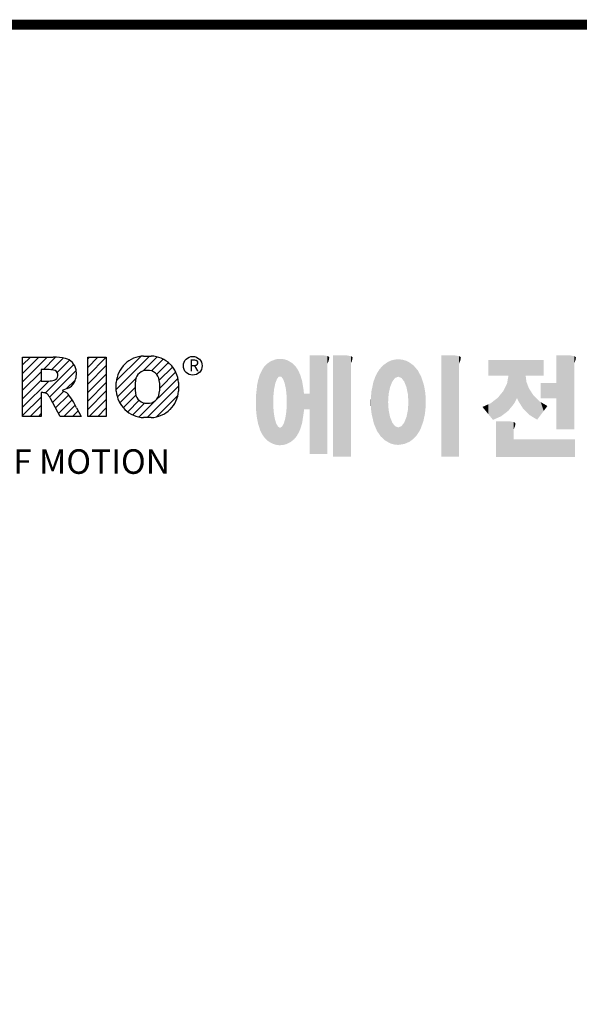
# Model space of a CAD drawing. Extents: x -58 to 3457, y -635 to 1901.
# Drawn here: x 457 to 879, y 1096 to 1838 of the extents above; entities that cross this region are included whole.
import ezdxf

# ---------------------------------------------------------------- set-up
doc = ezdxf.new("R2010")
doc.units = 0
doc.header["$MEASUREMENT"] = 0

# ---------------------------------------------------------------- blocks, each defined once
blk = doc.blocks.new('GUIDE LINES')
at = {"color": 5, "linetype": 'Continuous'}
for p, q in [((-1582.11, 1167.91), (-1579.01, 1171.01)), ((-1582.11, 1164.56), (-1575.66, 1171.01)), ((-1582.11, 1161.21), (-1572.31, 1171.01)), ((-1582.11, 1147.48), (-1582.11, 1171.01)), ((-1582.11, 1171.01), (-1569.9, 1171.01)), ((-1573.87, 1166.09), (-1568.98, 1170.98)), ((-1570.61, 1165.99), (-1565.93, 1170.67)), ((-1556.22, 1170.33), (-1555.54, 1171.01)), ((-1556.22, 1166.97), (-1552.19, 1171.01)), ((-1556.22, 1163.62), (-1548.84, 1171.01)), ((-1556.22, 1171.01), (-1548.83, 1171.01)), ((-1556.22, 1147.48), (-1556.22, 1171.01)), ((-1548.83, 1171.01), (-1548.83, 1147.48)), ((-1544.87, 1158.21), (-1531.62, 1171.46)), ((-1544.73, 1161.7), (-1535.15, 1171.29)), ((-1534.17, 1165.56), (-1528.62, 1171.11)), ((-1533.99, 1171.47), (-1530.99, 1171.47)), ((-1530.82, 1165.56), (-1526.2, 1170.18)), ((-1573.14, 1156.76), (-1561.78, 1168.12)), ((-1568.36, 1164.9), (-1563.44, 1169.82)), ((-1556.22, 1160.27), (-1548.83, 1167.66)), ((-1528.87, 1164.16), (-1524.22, 1168.81)), ((-1527.79, 1161.89), (-1522.56, 1167.11)), ((-1582.11, 1157.85), (-1574.76, 1165.2)), ((-1571.53, 1166.09), (-1574.76, 1166.09)), ((-1574.76, 1166.09), (-1574.76, 1161.52)), ((-1571.37, 1155.18), (-1560.87, 1165.68)), ((-1556.22, 1156.92), (-1548.83, 1164.31)), ((-1544.44, 1155.29), (-1536.89, 1162.84)), ((-1535.71, 1147.26), (-1520.41, 1162.56)), ((-1527.6, 1158.72), (-1521.27, 1165.05)), ((-1582.11, 1154.5), (-1574.76, 1161.85)), ((-1582.11, 1151.15), (-1571.73, 1161.52)), ((-1574.76, 1161.52), (-1571.66, 1161.52)), ((-1564.42, 1158.54), (-1566.43, 1157.81)), ((-1564.8, 1158.4), (-1561.25, 1161.94)), ((-1556.22, 1153.56), (-1548.83, 1160.95)), ((-1544.87, 1157.52), (-1544.87, 1160.96)), ((-1543.46, 1152.91), (-1537.4, 1158.98)), ((-1532.61, 1147.01), (-1520.1, 1159.51)), ((-1520.1, 1160.96), (-1520.1, 1157.52)), ((-1582.11, 1147.8), (-1574.72, 1155.19)), ((-1574.09, 1156.92), (-1574.72, 1156.92)), ((-1574.72, 1156.92), (-1574.72, 1147.48)), ((-1567.19, 1147.48), (-1571.06, 1154.61)), ((-1570.19, 1153.01), (-1565.73, 1157.47)), ((-1569.01, 1150.83), (-1563.89, 1155.96)), ((-1566.43, 1157.81), (-1564.68, 1156.97)), ((-1556.22, 1150.21), (-1548.83, 1157.6)), ((-1542.07, 1150.95), (-1537.01, 1156.02)), ((-1528.92, 1147.34), (-1520.43, 1155.83)), ((-1579.07, 1147.48), (-1574.72, 1151.83)), ((-1567.83, 1148.66), (-1562.41, 1154.08)), ((-1565.66, 1147.48), (-1561.24, 1151.9)), ((-1560.68, 1150.85), (-1558.86, 1147.48)), ((-1555.61, 1147.48), (-1548.83, 1154.25)), ((-1552.25, 1147.48), (-1548.83, 1150.9)), ((-1540.32, 1149.35), (-1535.77, 1153.9)), ((-1538.23, 1148.09), (-1533.49, 1152.83)), ((-1574.72, 1147.48), (-1582.11, 1147.48)), ((-1575.72, 1147.48), (-1574.72, 1148.48)), ((-1558.86, 1147.48), (-1567.19, 1147.48)), ((-1562.31, 1147.48), (-1560.07, 1149.72)), ((-1558.96, 1147.48), (-1558.89, 1147.54)), ((-1558.96, 1147.48), (-1558.96, 1147.48)), ((-1548.83, 1147.48), (-1556.22, 1147.48)), ((-1548.9, 1147.48), (-1548.83, 1147.54)), ((-1530.99, 1147.01), (-1533.99, 1147.01)), ((-1528.92, 1147.34), (-1528.92, 1147.34))]:
    blk.add_line(p, q, dxfattribs=at)
at = {"linetype": 'Continuous', "const_width": 3.98, "flags": 128}
blk.add_lwpolyline([(-1818.25, 1303.15), (-1818.25, 27.41), (-27.41, 27.41), (-27.41, 1303.15)], close=True, dxfattribs=at)
at = {"color": 5, "linetype": 'Continuous'}
blk.add_circle((-1514.47, 1167.6), 3.72, dxfattribs=at)
for centre, radius, start, end in [((-1569.24, 1152.97), 18.05, 76.681, 92.0962), ((-1566.52, 1164.96), 5.75, 10.8383, 75.5687), ((-1533.59, 1160.18), 11.3, 92.0431, 134.1979), ((-1531.39, 1160.18), 11.3, 45.8021, 87.9569), ((-1533.64, 1160.19), 11.26, 134.0233, 176.0712), ((-1531.33, 1160.19), 11.26, 3.9288, 45.9767), ((-1571.95, 1155.11), 10.99, 75.5221, 87.8106), ((-1570.16, 1163.88), 2.1, 284.7266, 62.93), ((-1568.03, 1164.51), 7.33, 332.4538, 12.0377), ((-1532.73, 1161.27), 4.52, 86.936, 173.3977), ((-1532.25, 1161.27), 4.52, 6.6023, 93.064), ((-1572.15, 1171.19), 9.68, 272.8987, 285.1174), ((-1566.29, 1163.52), 5.32, 290.5188, 333.2531), ((-1521.02, 1159.24), 16.4, 171.0443, 188.9557), ((-1543.96, 1159.24), 16.4, 351.0443, 8.9557), ((-1574.09, 1153.84), 3.08, 55.878, 90.0122), ((-1576.23, 1152.19), 5.71, 25.0244, 47.3106), ((-1580.29, 1142.41), 21.35, 23.2882, 42.9901), ((-1533.64, 1158.3), 11.26, 183.9288, 225.9767), ((-1532.73, 1157.21), 4.52, 186.6023, 273.064), ((-1532.25, 1157.21), 4.52, 266.936, 353.3977), ((-1531.33, 1158.3), 11.26, 314.0233, 356.0712), ((-1533.59, 1158.3), 11.3, 225.8021, 267.9569), ((-1531.39, 1158.3), 11.3, 272.0431, 314.1979)]:
    blk.add_arc(centre, radius, start, end, dxfattribs=at)
at = {"color": 1, "linetype": 'Continuous'}
for points in [[(-1481.61, 1160.71), (-1481.89, 1170), (-1481.61, 1170.11)], [(-1481.46, 1161.09), (-1481.61, 1170.11), (-1481.46, 1170.16)], [(-1481.61, 1160.71), (-1481.61, 1170.11), (-1481.46, 1161.09)], [(-1481.39, 1161.27), (-1481.46, 1170.16), (-1481.39, 1170.19)], [(-1481.46, 1161.09), (-1481.46, 1170.16), (-1481.39, 1161.27)], [(-1481.29, 1161.52), (-1481.39, 1170.19), (-1481.29, 1170.2)], [(-1481.39, 1161.27), (-1481.39, 1170.19), (-1481.29, 1161.52)], [(-1480.94, 1162.43), (-1481.29, 1170.2), (-1480.94, 1170.25)], [(-1481.29, 1161.52), (-1481.29, 1170.2), (-1480.94, 1162.43)], [(-1480.56, 1162.87), (-1480.94, 1170.25), (-1480.56, 1170.3)], [(-1480.94, 1162.43), (-1480.94, 1170.25), (-1480.56, 1162.87)], [(-1480.26, 1163.22), (-1480.56, 1170.3), (-1480.26, 1170.34)], [(-1480.56, 1162.87), (-1480.56, 1170.3), (-1480.26, 1163.22)], [(-1480.17, 1163.33), (-1480.26, 1170.34), (-1480.17, 1170.35)], [(-1480.26, 1163.22), (-1480.26, 1170.34), (-1480.17, 1163.33)], [(-1480.17, 1163.33), (-1480.17, 1170.35), (-1480.15, 1163.33)], [(-1480.15, 1163.33), (-1480.17, 1170.35), (-1480.15, 1170.35)], [(-1480.15, 1163.33), (-1480.15, 1170.35), (-1479.76, 1163.33)], [(-1479.76, 1163.33), (-1480.15, 1170.35), (-1479.76, 1170.34)], [(-1479.76, 1163.33), (-1479.76, 1170.34), (-1479.36, 1163.33)], [(-1479.36, 1163.33), (-1479.76, 1170.34), (-1479.36, 1170.33)], [(-1479.36, 1163.33), (-1479.36, 1170.33), (-1478.96, 1162.87)], [(-1478.96, 1162.87), (-1479.36, 1170.33), (-1478.96, 1170.32)], [(-1478.96, 1162.87), (-1478.96, 1170.32), (-1478.88, 1162.77)], [(-1478.88, 1162.77), (-1478.96, 1170.32), (-1478.88, 1170.31)], [(-1478.88, 1162.77), (-1478.88, 1170.31), (-1478.58, 1162.43)], [(-1478.58, 1162.43), (-1478.88, 1170.31), (-1478.58, 1170.25)], [(-1478.58, 1162.43), (-1478.58, 1170.25), (-1478.51, 1162.24)], [(-1478.51, 1162.24), (-1478.58, 1170.25), (-1478.51, 1170.24)], [(-1478.51, 1162.24), (-1478.51, 1170.24), (-1478.23, 1161.52)], [(-1478.23, 1161.52), (-1478.51, 1170.24), (-1478.23, 1170.18)], [(-1478.23, 1161.52), (-1478.23, 1170.18), (-1477.91, 1160.71)], [(-1477.91, 1160.71), (-1478.23, 1170.18), (-1477.91, 1170.12)], [(-1477.91, 1160.71), (-1477.91, 1170.12), (-1477.68, 1159.58)], [(-1477.68, 1159.58), (-1477.91, 1170.12), (-1477.68, 1170.07)], [(-1477.68, 1159.58), (-1477.68, 1170.07), (-1477.64, 1159.4)], [(-1477.64, 1159.4), (-1477.68, 1170.07), (-1477.64, 1170.06)], [(-1477.64, 1159.4), (-1477.64, 1170.06), (-1477.41, 1158.32)], [(-1477.41, 1158.32), (-1477.64, 1170.06), (-1477.41, 1169.98)], [(-1467.99, 1132.49), (-1467.99, 1171.74), (-1462.65, 1132.49)], [(-1462.65, 1132.49), (-1467.99, 1171.74), (-1462.65, 1171.74)], [(-1462.65, 1132.49), (-1462.65, 1171.74), (-1461.75, 1132.49)], [(-1461.75, 1132.49), (-1462.65, 1171.74), (-1461.75, 1171.64)], [(-1461.75, 1132.49), (-1461.75, 1171.64), (-1460.88, 1132.49)], [(-1460.88, 1132.49), (-1461.75, 1171.64), (-1460.88, 1171.42)], [(-1460.88, 1168.57), (-1460.88, 1171.42), (-1460.6, 1169.11)], [(-1460.6, 1169.11), (-1460.88, 1171.42), (-1460.6, 1171.34)], [(-1460.6, 1169.11), (-1460.6, 1171.34), (-1460.58, 1169.16)], [(-1460.58, 1169.16), (-1460.6, 1171.34), (-1460.58, 1171.34)], [(-1460.58, 1169.16), (-1460.58, 1171.34), (-1460.39, 1169.68)], [(-1460.39, 1169.68), (-1460.58, 1171.34), (-1460.39, 1171.19)], [(-1460.39, 1169.68), (-1460.39, 1171.19), (-1460.33, 1169.91)], [(-1460.33, 1169.91), (-1460.39, 1171.19), (-1460.33, 1171.15)], [(-1460.33, 1169.91), (-1460.33, 1171.15), (-1460.25, 1170.27)], [(-1460.25, 1170.27), (-1460.33, 1171.15), (-1460.25, 1171)], [(-1460.25, 1170.27), (-1460.25, 1171), (-1460.18, 1170.88)], [(-1458.7, 1131.44), (-1458.7, 1171.74), (-1453.36, 1131.44)], [(-1453.36, 1131.44), (-1458.7, 1171.74), (-1453.36, 1171.74)], [(-1453.36, 1131.44), (-1453.36, 1171.74), (-1451.58, 1131.44)], [(-1451.58, 1131.44), (-1453.36, 1171.74), (-1451.58, 1171.42)], [(-1451.58, 1168.57), (-1451.58, 1171.42), (-1451.15, 1169.55)], [(-1451.15, 1169.55), (-1451.58, 1171.42), (-1451.15, 1171.25)], [(-1451.15, 1169.55), (-1451.15, 1171.25), (-1451.1, 1169.68)], [(-1451.1, 1169.68), (-1451.15, 1171.25), (-1451.1, 1171.17)], [(-1451.1, 1169.68), (-1451.1, 1171.17), (-1450.89, 1170.88)], [(-1434.4, 1162.25), (-1435.12, 1169.82), (-1434.4, 1170.01)], [(-1434.19, 1162.51), (-1434.4, 1170.01), (-1434.19, 1170.06)], [(-1434.4, 1162.25), (-1434.4, 1170.01), (-1434.19, 1162.51)], [(-1433.99, 1162.77), (-1434.19, 1170.06), (-1433.99, 1170.08)], [(-1434.19, 1162.51), (-1434.19, 1170.06), (-1433.99, 1162.77)], [(-1433.03, 1163.15), (-1433.99, 1170.08), (-1433.03, 1170.15)], [(-1433.99, 1162.77), (-1433.99, 1170.08), (-1433.03, 1163.15)], [(-1432.74, 1163.26), (-1433.03, 1170.15), (-1432.74, 1170.18)], [(-1433.03, 1163.15), (-1433.03, 1170.15), (-1432.74, 1163.26)], [(-1432.74, 1163.26), (-1432.74, 1170.18), (-1432.69, 1163.24)], [(-1432.69, 1163.24), (-1432.74, 1170.18), (-1432.69, 1170.18)], [(-1432.69, 1163.24), (-1432.69, 1170.18), (-1431.5, 1162.77)], [(-1431.5, 1162.77), (-1432.69, 1170.18), (-1431.5, 1170.07)], [(-1431.5, 1162.77), (-1431.5, 1170.07), (-1431.18, 1162.37)], [(-1431.18, 1162.37), (-1431.5, 1170.07), (-1431.18, 1170.04)], [(-1431.18, 1162.37), (-1431.18, 1170.04), (-1430.37, 1161.33)], [(-1430.37, 1161.33), (-1431.18, 1170.04), (-1430.37, 1169.82)], [(-1415.67, 1131.44), (-1415.67, 1171.74), (-1410.33, 1131.44)], [(-1410.33, 1131.44), (-1415.67, 1171.74), (-1410.33, 1171.74)], [(-1410.33, 1131.44), (-1410.33, 1171.74), (-1408.55, 1131.44)], [(-1408.55, 1131.44), (-1410.33, 1171.74), (-1408.55, 1171.42)], [(-1408.55, 1168.57), (-1408.55, 1171.42), (-1408.12, 1169.55)], [(-1408.12, 1169.55), (-1408.55, 1171.42), (-1408.12, 1171.25)], [(-1408.12, 1169.55), (-1408.12, 1171.25), (-1408.07, 1169.68)], [(-1408.07, 1169.68), (-1408.12, 1171.25), (-1408.07, 1171.17)], [(-1408.07, 1169.68), (-1408.07, 1171.17), (-1407.85, 1170.88)], [(-1369.9, 1142.3), (-1369.9, 1171.74), (-1364.56, 1142.3)], [(-1364.56, 1142.3), (-1369.9, 1171.74), (-1364.56, 1171.74)], [(-1364.56, 1142.3), (-1364.56, 1171.74), (-1362.79, 1142.3)], [(-1362.79, 1142.3), (-1364.56, 1171.74), (-1362.79, 1171.42)], [(-1362.79, 1168.57), (-1362.79, 1171.42), (-1362.45, 1169.34)], [(-1362.45, 1169.34), (-1362.79, 1171.42), (-1362.45, 1171.29)], [(-1362.45, 1169.34), (-1362.45, 1171.29), (-1362.36, 1169.55)], [(-1362.36, 1169.55), (-1362.45, 1171.29), (-1362.36, 1171.25)], [(-1362.36, 1169.55), (-1362.36, 1171.25), (-1362.3, 1169.68)], [(-1362.3, 1169.68), (-1362.36, 1171.25), (-1362.3, 1171.17)], [(-1362.3, 1169.68), (-1362.3, 1171.17), (-1362.09, 1170.88)], [(-1486.76, 1140.23), (-1486.85, 1166), (-1486.76, 1166.19)], [(-1486.05, 1139.23), (-1486.76, 1166.19), (-1486.05, 1167.21)], [(-1486.76, 1140.23), (-1486.76, 1166.19), (-1486.05, 1139.23)], [(-1485.74, 1138.81), (-1486.05, 1167.21), (-1485.74, 1167.54)], [(-1486.05, 1139.23), (-1486.05, 1167.21), (-1485.74, 1138.81)], [(-1485.02, 1138.15), (-1485.74, 1167.54), (-1485.02, 1168.31)], [(-1485.74, 1138.81), (-1485.74, 1167.54), (-1485.02, 1138.15)], [(-1484.32, 1137.51), (-1485.02, 1168.31), (-1484.32, 1168.81)], [(-1485.02, 1138.15), (-1485.02, 1168.31), (-1484.32, 1137.51)], [(-1483.51, 1137.07), (-1484.32, 1168.81), (-1483.51, 1169.39)], [(-1484.32, 1137.51), (-1484.32, 1168.81), (-1483.51, 1137.07)], [(-1482.56, 1136.55), (-1483.51, 1169.39), (-1482.56, 1169.75)], [(-1483.51, 1137.07), (-1483.51, 1169.39), (-1482.56, 1136.55)], [(-1482.47, 1136.52), (-1482.56, 1169.75), (-1482.47, 1169.78)], [(-1482.56, 1136.55), (-1482.56, 1169.75), (-1482.47, 1136.52)], [(-1482.41, 1155.47), (-1482.47, 1169.78), (-1482.41, 1169.8)], [(-1482.47, 1152.43), (-1482.47, 1169.78), (-1482.41, 1155.47)], [(-1482.29, 1156.62), (-1482.41, 1169.8), (-1482.29, 1169.85)], [(-1482.41, 1155.47), (-1482.41, 1169.8), (-1482.29, 1156.62)], [(-1482.12, 1158.32), (-1482.29, 1169.85), (-1482.12, 1169.91)], [(-1482.29, 1156.62), (-1482.29, 1169.85), (-1482.12, 1158.32)], [(-1481.89, 1159.4), (-1482.12, 1169.91), (-1481.89, 1170)], [(-1482.12, 1158.32), (-1482.12, 1169.91), (-1481.89, 1159.4)], [(-1481.89, 1159.4), (-1481.89, 1170), (-1481.61, 1160.71)], [(-1477.41, 1158.32), (-1477.41, 1169.98), (-1477.34, 1157.65)], [(-1477.34, 1157.65), (-1477.41, 1169.98), (-1477.34, 1169.95)], [(-1477.34, 1157.65), (-1477.34, 1169.95), (-1477.23, 1156.62)], [(-1477.23, 1156.62), (-1477.34, 1169.95), (-1477.23, 1169.91)], [(-1477.23, 1156.62), (-1477.23, 1169.91), (-1477.11, 1155.47)], [(-1477.11, 1155.47), (-1477.23, 1169.91), (-1477.11, 1169.87)], [(-1477.11, 1155.47), (-1477.11, 1169.87), (-1477.05, 1152.43)], [(-1477.05, 1152.43), (-1477.11, 1169.87), (-1477.05, 1169.85)], [(-1477.05, 1136.56), (-1477.05, 1169.85), (-1476.59, 1136.78)], [(-1476.59, 1136.78), (-1477.05, 1169.85), (-1476.59, 1169.68)], [(-1476.59, 1136.78), (-1476.59, 1169.68), (-1475.43, 1137.35)], [(-1475.43, 1137.35), (-1476.59, 1169.68), (-1475.43, 1168.97)], [(-1475.43, 1137.35), (-1475.43, 1168.97), (-1474.9, 1137.8)], [(-1474.9, 1137.8), (-1475.43, 1168.97), (-1474.9, 1168.64)], [(-1474.9, 1137.8), (-1474.9, 1168.64), (-1474.11, 1138.45)], [(-1474.11, 1138.45), (-1474.9, 1168.64), (-1474.11, 1167.86)], [(-1474.11, 1138.45), (-1474.11, 1167.86), (-1473.54, 1139.14)], [(-1473.54, 1139.14), (-1474.11, 1167.86), (-1473.54, 1167.29)], [(-1473.54, 1139.14), (-1473.54, 1167.29), (-1473.21, 1139.52)], [(-1473.21, 1139.52), (-1473.54, 1167.29), (-1473.21, 1166.8)], [(-1473.21, 1139.52), (-1473.21, 1166.8), (-1472.49, 1140.77)], [(-1472.49, 1140.77), (-1473.21, 1166.8), (-1472.49, 1165.72)], [(-1440.24, 1140.3), (-1441.16, 1164.69), (-1440.24, 1166.16)], [(-1439.64, 1139.44), (-1440.24, 1166.16), (-1439.64, 1166.83)], [(-1440.24, 1140.3), (-1440.24, 1166.16), (-1439.64, 1139.44)], [(-1438.84, 1138.72), (-1439.64, 1166.83), (-1438.84, 1167.72)], [(-1439.64, 1139.44), (-1439.64, 1166.83), (-1438.84, 1138.72)], [(-1437.81, 1137.79), (-1438.84, 1167.72), (-1437.81, 1168.46)], [(-1438.84, 1138.72), (-1438.84, 1167.72), (-1437.81, 1137.79)], [(-1436.86, 1137.29), (-1437.81, 1168.46), (-1436.86, 1169.14)], [(-1437.81, 1137.79), (-1437.81, 1168.46), (-1436.86, 1137.29)], [(-1436.78, 1137.25), (-1436.86, 1169.14), (-1436.78, 1169.17)], [(-1436.86, 1137.29), (-1436.86, 1169.14), (-1436.78, 1137.25)], [(-1436.58, 1156.29), (-1436.78, 1169.17), (-1436.58, 1169.26)], [(-1436.78, 1153.17), (-1436.78, 1169.17), (-1436.58, 1156.29)], [(-1436.01, 1159.1), (-1436.58, 1169.26), (-1436.01, 1169.51)], [(-1436.58, 1156.29), (-1436.58, 1169.26), (-1436.01, 1159.1)], [(-1435.67, 1159.94), (-1436.01, 1169.51), (-1435.67, 1169.66)], [(-1436.01, 1159.1), (-1436.01, 1169.51), (-1435.67, 1159.94)], [(-1435.6, 1160.12), (-1435.67, 1169.66), (-1435.6, 1169.69)], [(-1435.67, 1159.94), (-1435.67, 1169.66), (-1435.6, 1160.12)], [(-1435.12, 1161.33), (-1435.6, 1169.69), (-1435.12, 1169.82)], [(-1435.6, 1160.12), (-1435.6, 1169.69), (-1435.12, 1161.33)], [(-1435.12, 1161.33), (-1435.12, 1169.82), (-1434.4, 1162.25)], [(-1430.37, 1161.33), (-1430.37, 1169.82), (-1430.3, 1161.17)], [(-1430.3, 1161.17), (-1430.37, 1169.82), (-1430.3, 1169.8)], [(-1430.3, 1161.17), (-1430.3, 1169.8), (-1429.78, 1159.87)], [(-1429.78, 1159.87), (-1430.3, 1169.8), (-1429.78, 1169.66)], [(-1429.78, 1159.87), (-1429.78, 1169.66), (-1429.48, 1159.1)], [(-1429.48, 1159.1), (-1429.78, 1169.66), (-1429.48, 1169.52)], [(-1429.48, 1159.1), (-1429.48, 1169.52), (-1428.9, 1156.29)], [(-1428.9, 1156.29), (-1429.48, 1169.52), (-1428.9, 1169.26)], [(-1428.9, 1156.29), (-1428.9, 1169.26), (-1428.71, 1153.17)], [(-1428.71, 1153.17), (-1428.9, 1169.26), (-1428.71, 1169.17)], [(-1428.71, 1137.22), (-1428.71, 1169.17), (-1428.54, 1137.29)], [(-1428.54, 1137.29), (-1428.71, 1169.17), (-1428.54, 1169.09)], [(-1428.54, 1137.29), (-1428.54, 1169.09), (-1428.24, 1137.43)], [(-1428.24, 1137.43), (-1428.54, 1169.09), (-1428.24, 1168.87)], [(-1428.24, 1137.43), (-1428.24, 1168.87), (-1426.65, 1138.62)], [(-1426.65, 1138.62), (-1428.24, 1168.87), (-1426.65, 1167.71)], [(-1426.65, 1138.62), (-1426.65, 1167.71), (-1426.59, 1138.69)], [(-1426.59, 1138.69), (-1426.65, 1167.71), (-1426.59, 1167.66)], [(-1426.59, 1138.69), (-1426.59, 1167.66), (-1425.46, 1139.91)], [(-1425.46, 1139.91), (-1426.59, 1167.66), (-1425.46, 1166.33)], [(-1425.46, 1139.91), (-1425.46, 1166.33), (-1424.93, 1140.69)], [(-1424.93, 1140.69), (-1425.46, 1166.33), (-1424.93, 1165.7)], [(-1396.99, 1163.73), (-1396.99, 1169.91), (-1395.99, 1163.73)], [(-1395.99, 1163.73), (-1396.99, 1169.91), (-1395.99, 1169.91)], [(-1395.99, 1163.73), (-1395.99, 1169.91), (-1395.08, 1163.73)], [(-1395.08, 1163.73), (-1395.99, 1169.91), (-1395.08, 1169.91)], [(-1395.08, 1163.73), (-1395.08, 1169.91), (-1393.94, 1163.73)], [(-1393.94, 1163.73), (-1395.08, 1169.91), (-1393.94, 1169.91)], [(-1393.94, 1163.73), (-1393.94, 1169.91), (-1393.15, 1163.73)], [(-1393.15, 1163.73), (-1393.94, 1169.91), (-1393.15, 1169.91)], [(-1393.15, 1163.73), (-1393.15, 1169.91), (-1391.81, 1163.73)], [(-1391.81, 1163.73), (-1393.15, 1169.91), (-1391.81, 1169.91)], [(-1391.81, 1163.73), (-1391.81, 1169.91), (-1390.89, 1163.73)], [(-1390.89, 1163.73), (-1391.81, 1169.91), (-1390.89, 1169.91)], [(-1390.89, 1163.73), (-1390.89, 1169.91), (-1389.47, 1163.73)], [(-1389.47, 1163.73), (-1390.89, 1169.91), (-1389.47, 1169.91)], [(-1389.47, 1163.73), (-1389.47, 1169.91), (-1388.97, 1163.73)], [(-1388.97, 1163.73), (-1389.47, 1169.91), (-1388.97, 1169.91)], [(-1388.97, 1163.73), (-1388.97, 1169.91), (-1388.93, 1163.73)], [(-1388.93, 1163.73), (-1388.97, 1169.91), (-1388.93, 1169.91)], [(-1388.93, 1149.78), (-1388.93, 1169.91), (-1388.6, 1150.19)], [(-1388.6, 1150.19), (-1388.93, 1169.91), (-1388.6, 1169.91)], [(-1388.6, 1150.19), (-1388.6, 1169.91), (-1386.83, 1152.36)], [(-1386.83, 1152.36), (-1388.6, 1169.91), (-1386.83, 1169.91)], [(-1386.83, 1152.36), (-1386.83, 1169.91), (-1386.71, 1152.51)], [(-1386.71, 1152.51), (-1386.83, 1169.91), (-1386.71, 1169.91)], [(-1386.71, 1152.51), (-1386.71, 1169.91), (-1386.4, 1153.1)], [(-1386.4, 1153.1), (-1386.71, 1169.91), (-1386.4, 1169.91)], [(-1386.4, 1153.1), (-1386.4, 1169.91), (-1386.34, 1153.22)], [(-1386.34, 1153.22), (-1386.4, 1169.91), (-1386.34, 1169.91)], [(-1386.34, 1153.22), (-1386.34, 1169.91), (-1386.13, 1153.62)], [(-1386.13, 1153.62), (-1386.34, 1169.91), (-1386.13, 1169.91)], [(-1386.13, 1153.62), (-1386.13, 1169.91), (-1385.51, 1154.78)], [(-1385.51, 1154.78), (-1386.13, 1169.91), (-1385.51, 1169.91)], [(-1385.51, 1154.78), (-1385.51, 1169.91), (-1385, 1153.61)], [(-1385, 1153.61), (-1385.51, 1169.91), (-1385, 1169.91)], [(-1385, 1153.61), (-1385, 1169.91), (-1383.11, 1150.57)], [(-1383.11, 1150.57), (-1385, 1169.91), (-1383.11, 1169.91)], [(-1383.11, 1150.57), (-1383.11, 1169.91), (-1382.09, 1149.55)], [(-1382.09, 1149.55), (-1383.11, 1169.91), (-1382.09, 1169.91)], [(-1382.09, 1163.73), (-1382.09, 1169.91), (-1381.76, 1163.73)], [(-1381.76, 1163.73), (-1382.09, 1169.91), (-1381.76, 1169.91)], [(-1381.76, 1163.73), (-1381.76, 1169.91), (-1380.86, 1163.73)], [(-1380.86, 1163.73), (-1381.76, 1169.91), (-1380.86, 1169.91)], [(-1380.86, 1163.73), (-1380.86, 1169.91), (-1380.58, 1163.73)], [(-1380.58, 1163.73), (-1380.86, 1169.91), (-1380.58, 1169.91)], [(-1380.58, 1163.73), (-1380.58, 1169.91), (-1378.98, 1163.73)], [(-1378.98, 1163.73), (-1380.58, 1169.91), (-1378.98, 1169.91)], [(-1378.98, 1163.73), (-1378.98, 1169.91), (-1377.52, 1163.73)], [(-1377.52, 1163.73), (-1378.98, 1169.91), (-1377.52, 1169.91)], [(-1377.52, 1163.73), (-1377.52, 1169.91), (-1376.45, 1163.73)], [(-1376.45, 1163.73), (-1377.52, 1169.91), (-1376.45, 1169.91)], [(-1376.45, 1163.73), (-1376.45, 1169.91), (-1376.11, 1163.73)], [(-1376.11, 1163.73), (-1376.45, 1169.91), (-1376.11, 1169.91)], [(-1376.11, 1163.73), (-1376.11, 1169.91), (-1374.91, 1163.73)], [(-1374.91, 1163.73), (-1376.11, 1169.91), (-1374.91, 1169.91)], [(-1487.77, 1142.34), (-1488.41, 1162.08), (-1487.77, 1164.1)], [(-1487.68, 1142.05), (-1487.77, 1164.1), (-1487.68, 1164.29)], [(-1487.77, 1142.34), (-1487.77, 1164.1), (-1487.68, 1142.05)], [(-1486.85, 1140.35), (-1487.68, 1164.29), (-1486.85, 1166)], [(-1487.68, 1142.05), (-1487.68, 1164.29), (-1486.85, 1140.35)], [(-1486.85, 1140.35), (-1486.85, 1166), (-1486.76, 1140.23)], [(-1472.49, 1140.77), (-1472.49, 1165.72), (-1472.1, 1141.46)], [(-1472.1, 1141.46), (-1472.49, 1165.72), (-1472.1, 1164.84)], [(-1472.1, 1141.46), (-1472.1, 1164.84), (-1471.67, 1142.59)], [(-1471.67, 1142.59), (-1472.1, 1164.84), (-1471.67, 1163.88)], [(-1471.67, 1142.59), (-1471.67, 1163.88), (-1471.41, 1143.28)], [(-1471.41, 1143.28), (-1471.67, 1163.88), (-1471.41, 1162.99)], [(-1471.41, 1143.28), (-1471.41, 1162.99), (-1470.98, 1144.9)], [(-1470.98, 1144.9), (-1471.41, 1162.99), (-1470.98, 1161.53)], [(-1442.04, 1143.66), (-1442.39, 1161.81), (-1442.04, 1162.84)], [(-1441.25, 1141.83), (-1442.04, 1162.84), (-1441.25, 1164.55)], [(-1442.04, 1143.66), (-1442.04, 1162.84), (-1441.25, 1141.83)], [(-1441.16, 1141.64), (-1441.25, 1164.55), (-1441.16, 1164.69)], [(-1441.25, 1141.83), (-1441.25, 1164.55), (-1441.16, 1141.64)], [(-1441.16, 1141.64), (-1441.16, 1164.69), (-1440.24, 1140.3)], [(-1424.93, 1140.69), (-1424.93, 1165.7), (-1424.52, 1141.3)], [(-1424.52, 1141.3), (-1424.93, 1165.7), (-1424.52, 1164.92)], [(-1424.52, 1141.3), (-1424.52, 1164.92), (-1423.79, 1142.7)], [(-1423.79, 1142.7), (-1424.52, 1164.92), (-1423.79, 1163.56)], [(-1423.79, 1142.7), (-1423.79, 1163.56), (-1423.58, 1143.29)], [(-1423.58, 1143.29), (-1423.79, 1163.56), (-1423.58, 1163.16)], [(-1423.58, 1143.29), (-1423.58, 1163.16), (-1422.75, 1145.59)], [(-1422.75, 1145.59), (-1423.58, 1163.16), (-1422.75, 1160.56)], [(-1388.97, 1149.73), (-1389.47, 1160.55), (-1388.97, 1163.49)], [(-1388.93, 1149.78), (-1388.97, 1163.49), (-1388.93, 1163.73)], [(-1388.97, 1149.73), (-1388.97, 1163.49), (-1388.93, 1149.78)], [(-1382.09, 1149.55), (-1382.09, 1163.73), (-1381.76, 1149.22)], [(-1381.76, 1149.22), (-1382.09, 1163.73), (-1381.76, 1161.18)], [(-1489.02, 1147.45), (-1489.31, 1155.7), (-1489.02, 1158.43)], [(-1488.86, 1146.58), (-1489.02, 1158.43), (-1488.86, 1159.98)], [(-1489.02, 1147.45), (-1489.02, 1158.43), (-1488.86, 1146.58)], [(-1488.51, 1144.69), (-1488.86, 1159.98), (-1488.51, 1161.64)], [(-1488.86, 1146.58), (-1488.86, 1159.98), (-1488.51, 1144.69)], [(-1488.41, 1144.39), (-1488.51, 1161.64), (-1488.41, 1162.08)], [(-1488.51, 1144.69), (-1488.51, 1161.64), (-1488.41, 1144.39)], [(-1488.41, 1144.39), (-1488.41, 1162.08), (-1487.77, 1142.34)], [(-1470.98, 1144.9), (-1470.98, 1161.53), (-1470.92, 1145.12)], [(-1470.92, 1145.12), (-1470.98, 1161.53), (-1470.92, 1161.17)], [(-1470.92, 1145.12), (-1470.92, 1161.17), (-1470.39, 1148.64)], [(-1470.39, 1148.64), (-1470.92, 1161.17), (-1470.39, 1158.01)], [(-1442.64, 1145.5), (-1443.33, 1157.82), (-1442.64, 1161.08)], [(-1442.39, 1144.47), (-1442.64, 1161.08), (-1442.39, 1161.81)], [(-1442.64, 1145.5), (-1442.64, 1161.08), (-1442.39, 1144.47)], [(-1442.39, 1144.47), (-1442.39, 1161.81), (-1442.04, 1143.66)], [(-1422.75, 1145.59), (-1422.75, 1160.56), (-1422.51, 1146.73)], [(-1422.51, 1146.73), (-1422.75, 1160.56), (-1422.51, 1159.82)], [(-1422.51, 1146.73), (-1422.51, 1159.82), (-1422.11, 1148.62)], [(-1422.11, 1148.62), (-1422.51, 1159.82), (-1422.11, 1157.67)], [(-1389.47, 1149.34), (-1390.89, 1157.66), (-1389.47, 1160.55)], [(-1389.47, 1149.34), (-1389.47, 1160.55), (-1388.97, 1149.73)], [(-1381.76, 1149.22), (-1381.76, 1161.18), (-1380.86, 1148.33)], [(-1380.86, 1148.33), (-1381.76, 1161.18), (-1380.86, 1158.77)], [(-1380.86, 1148.33), (-1380.86, 1158.77), (-1380.58, 1148.05)], [(-1380.58, 1148.05), (-1380.86, 1158.77), (-1380.58, 1158.32)], [(-1380.58, 1148.05), (-1380.58, 1158.32), (-1378.98, 1147.07)], [(-1378.98, 1147.07), (-1380.58, 1158.32), (-1378.98, 1155.81)], [(-1376.11, 1154.61), (-1376.11, 1160.72), (-1374.91, 1154.61)], [(-1374.91, 1154.61), (-1376.11, 1160.72), (-1374.91, 1160.72)], [(-1374.91, 1154.61), (-1374.91, 1160.72), (-1373.42, 1154.61)], [(-1373.42, 1154.61), (-1374.91, 1160.72), (-1373.42, 1160.72)], [(-1373.42, 1154.61), (-1373.42, 1160.72), (-1369.9, 1154.61)], [(-1369.9, 1154.61), (-1373.42, 1160.72), (-1369.9, 1160.72)], [(-1489.31, 1150.26), (-1489.36, 1155.21), (-1489.31, 1155.7)], [(-1489.31, 1150.26), (-1489.31, 1155.7), (-1489.02, 1147.45)], [(-1470.39, 1148.64), (-1470.39, 1158.01), (-1470.3, 1149.19)], [(-1470.3, 1149.19), (-1470.39, 1158.01), (-1470.3, 1157.12)], [(-1470.3, 1149.19), (-1470.3, 1157.12), (-1470.24, 1149.96)], [(-1470.24, 1149.96), (-1470.3, 1157.12), (-1470.24, 1156.47)], [(-1470.24, 1149.96), (-1470.24, 1156.47), (-1470.21, 1150.29)], [(-1470.21, 1150.29), (-1470.24, 1156.47), (-1470.21, 1156.47)], [(-1470.21, 1150.29), (-1470.21, 1156.47), (-1467.99, 1150.29)], [(-1467.99, 1150.29), (-1470.21, 1156.47), (-1467.99, 1156.47)], [(-1443.63, 1150.96), (-1443.7, 1153.61), (-1443.63, 1154.59)], [(-1443.42, 1149.1), (-1443.63, 1154.59), (-1443.42, 1157.42)], [(-1443.63, 1150.96), (-1443.63, 1154.59), (-1443.42, 1149.1)], [(-1443.33, 1148.36), (-1443.42, 1157.42), (-1443.33, 1157.82)], [(-1443.42, 1149.1), (-1443.42, 1157.42), (-1443.33, 1148.36)], [(-1443.33, 1148.36), (-1443.33, 1157.82), (-1442.64, 1145.5)], [(-1422.11, 1148.62), (-1422.11, 1157.67), (-1422.07, 1149.02)], [(-1422.07, 1149.02), (-1422.11, 1157.67), (-1422.07, 1157.46)], [(-1422.07, 1149.02), (-1422.07, 1157.46), (-1421.84, 1151.53)], [(-1421.84, 1151.53), (-1422.07, 1157.46), (-1421.84, 1155.05)], [(-1421.84, 1151.53), (-1421.84, 1155.05), (-1421.81, 1151.81)], [(-1393.15, 1146.95), (-1393.94, 1154.28), (-1393.15, 1154.88)], [(-1391.81, 1147.55), (-1393.15, 1154.88), (-1391.81, 1156.53)], [(-1393.15, 1146.95), (-1393.15, 1154.88), (-1391.81, 1147.55)], [(-1390.89, 1148.26), (-1391.81, 1156.53), (-1390.89, 1157.66)], [(-1391.81, 1147.55), (-1391.81, 1156.53), (-1390.89, 1148.26)], [(-1390.89, 1148.26), (-1390.89, 1157.66), (-1389.47, 1149.34)], [(-1378.98, 1147.07), (-1378.98, 1155.81), (-1377.52, 1146.18)], [(-1377.52, 1146.18), (-1378.98, 1155.81), (-1377.52, 1154.41)], [(-1377.52, 1146.18), (-1377.52, 1154.41), (-1376.45, 1147.6)], [(-1376.45, 1147.6), (-1377.52, 1154.41), (-1376.45, 1153.38)], [(-1482.47, 1136.52), (-1482.47, 1152.43), (-1482.41, 1136.51)], [(-1482.41, 1136.51), (-1482.47, 1152.43), (-1482.41, 1151.43)], [(-1482.41, 1136.51), (-1482.41, 1151.43), (-1482.29, 1136.47)], [(-1482.29, 1136.47), (-1482.41, 1151.43), (-1482.29, 1149.45)], [(-1477.11, 1136.53), (-1477.23, 1149.45), (-1477.11, 1151.43)], [(-1477.05, 1136.56), (-1477.11, 1151.43), (-1477.05, 1152.43)], [(-1477.11, 1136.53), (-1477.11, 1151.43), (-1477.05, 1136.56)], [(-1436.78, 1137.25), (-1436.78, 1153.17), (-1436.58, 1137.15)], [(-1436.58, 1137.15), (-1436.78, 1153.17), (-1436.58, 1150.05)], [(-1428.71, 1137.22), (-1428.9, 1150.05), (-1428.71, 1153.17)], [(-1396.99, 1148.45), (-1399.26, 1151.24), (-1396.99, 1152.26)], [(-1395.99, 1147.22), (-1396.99, 1152.26), (-1395.99, 1152.7)], [(-1396.99, 1148.45), (-1396.99, 1152.26), (-1395.99, 1147.22)], [(-1395.08, 1146.09), (-1395.99, 1152.7), (-1395.08, 1153.41)], [(-1395.99, 1147.22), (-1395.99, 1152.7), (-1395.08, 1146.09)], [(-1393.94, 1146.6), (-1395.08, 1153.41), (-1393.94, 1154.28)], [(-1395.08, 1146.09), (-1395.08, 1153.41), (-1393.94, 1146.6)], [(-1393.94, 1146.6), (-1393.94, 1154.28), (-1393.15, 1146.95)], [(-1376.45, 1147.6), (-1376.45, 1153.38), (-1376.11, 1148.05)], [(-1376.11, 1148.05), (-1376.45, 1153.38), (-1376.11, 1153.18)], [(-1376.11, 1148.05), (-1376.11, 1153.18), (-1374.91, 1149.64)], [(-1374.91, 1149.64), (-1376.11, 1153.18), (-1374.91, 1152.48)], [(-1374.91, 1149.64), (-1374.91, 1152.48), (-1373.42, 1151.61)], [(-1482.29, 1136.47), (-1482.29, 1149.45), (-1482.12, 1136.42)], [(-1482.12, 1136.42), (-1482.29, 1149.45), (-1482.12, 1148.3)], [(-1482.12, 1136.42), (-1482.12, 1148.3), (-1481.89, 1136.35)], [(-1481.89, 1136.35), (-1482.12, 1148.3), (-1481.89, 1146.8)], [(-1481.89, 1136.35), (-1481.89, 1146.8), (-1481.61, 1136.26)], [(-1481.61, 1136.26), (-1481.89, 1146.8), (-1481.61, 1145.84)], [(-1477.68, 1136.33), (-1477.91, 1145.84), (-1477.68, 1146.67)], [(-1477.64, 1136.34), (-1477.68, 1146.67), (-1477.64, 1146.8)], [(-1477.68, 1136.33), (-1477.68, 1146.67), (-1477.64, 1136.34)], [(-1477.41, 1136.4), (-1477.64, 1146.8), (-1477.41, 1148.3)], [(-1477.64, 1136.34), (-1477.64, 1146.8), (-1477.41, 1136.4)], [(-1477.34, 1136.42), (-1477.41, 1148.3), (-1477.34, 1148.76)], [(-1477.41, 1136.4), (-1477.41, 1148.3), (-1477.34, 1136.42)], [(-1477.23, 1136.47), (-1477.34, 1148.76), (-1477.23, 1149.45)], [(-1477.34, 1136.42), (-1477.34, 1148.76), (-1477.23, 1136.47)], [(-1477.23, 1136.47), (-1477.23, 1149.45), (-1477.11, 1136.53)], [(-1436.58, 1137.15), (-1436.58, 1150.05), (-1436.01, 1136.85)], [(-1436.01, 1136.85), (-1436.58, 1150.05), (-1436.01, 1147.24)], [(-1436.01, 1136.85), (-1436.01, 1147.24), (-1435.67, 1136.68)], [(-1435.67, 1136.68), (-1436.01, 1147.24), (-1435.67, 1146.4)], [(-1429.48, 1136.88), (-1429.78, 1146.48), (-1429.48, 1147.24)], [(-1428.9, 1137.13), (-1429.48, 1147.24), (-1428.9, 1150.05)], [(-1429.48, 1136.88), (-1429.48, 1147.24), (-1428.9, 1137.13)], [(-1428.9, 1137.13), (-1428.9, 1150.05), (-1428.71, 1137.22)], [(-1481.61, 1136.26), (-1481.61, 1145.84), (-1481.46, 1136.22)], [(-1481.46, 1136.22), (-1481.61, 1145.84), (-1481.46, 1145.31)], [(-1481.46, 1136.22), (-1481.46, 1145.31), (-1481.39, 1136.2)], [(-1481.39, 1136.2), (-1481.46, 1145.31), (-1481.39, 1145.07)], [(-1481.39, 1136.2), (-1481.39, 1145.07), (-1481.29, 1136.19)], [(-1481.29, 1136.19), (-1481.39, 1145.07), (-1481.29, 1144.73)], [(-1481.29, 1136.19), (-1481.29, 1144.73), (-1480.94, 1136.14)], [(-1480.94, 1136.14), (-1481.29, 1144.73), (-1480.94, 1144.09)], [(-1480.94, 1136.14), (-1480.94, 1144.09), (-1480.56, 1136.08)], [(-1480.56, 1136.08), (-1480.94, 1144.09), (-1480.56, 1143.4)], [(-1480.56, 1136.08), (-1480.56, 1143.4), (-1480.26, 1136.04)], [(-1480.26, 1136.04), (-1480.56, 1143.4), (-1480.26, 1143.23)], [(-1480.26, 1136.04), (-1480.26, 1143.23), (-1480.17, 1136.04)], [(-1480.17, 1136.04), (-1480.26, 1143.23), (-1480.17, 1143.18)], [(-1480.17, 1136.04), (-1480.17, 1143.18), (-1480.15, 1136.04)], [(-1480.15, 1136.04), (-1480.17, 1143.18), (-1480.15, 1143.17)], [(-1480.15, 1136.04), (-1480.15, 1143.17), (-1479.76, 1136.02)], [(-1479.76, 1136.02), (-1480.15, 1143.17), (-1479.76, 1142.95)], [(-1479.36, 1136.06), (-1479.76, 1142.95), (-1479.36, 1143.18)], [(-1479.76, 1136.02), (-1479.76, 1142.95), (-1479.36, 1136.06)], [(-1478.96, 1136.09), (-1479.36, 1143.18), (-1478.96, 1143.4)], [(-1479.36, 1136.06), (-1479.36, 1143.18), (-1478.96, 1136.09)], [(-1478.88, 1136.1), (-1478.96, 1143.4), (-1478.88, 1143.55)], [(-1478.96, 1136.09), (-1478.96, 1143.4), (-1478.88, 1136.1)], [(-1478.58, 1136.12), (-1478.88, 1143.55), (-1478.58, 1144.09)], [(-1478.88, 1136.1), (-1478.88, 1143.55), (-1478.58, 1136.12)], [(-1478.51, 1136.13), (-1478.58, 1144.09), (-1478.51, 1144.22)], [(-1478.58, 1136.12), (-1478.58, 1144.09), (-1478.51, 1136.13)], [(-1478.23, 1136.2), (-1478.51, 1144.22), (-1478.23, 1144.73)], [(-1478.51, 1136.13), (-1478.51, 1144.22), (-1478.23, 1136.2)], [(-1477.91, 1136.28), (-1478.23, 1144.73), (-1477.91, 1145.84)], [(-1478.23, 1136.2), (-1478.23, 1144.73), (-1477.91, 1136.28)], [(-1477.91, 1136.28), (-1477.91, 1145.84), (-1477.68, 1136.33)], [(-1435.67, 1136.68), (-1435.67, 1146.4), (-1435.6, 1136.66)], [(-1435.6, 1136.66), (-1435.67, 1146.4), (-1435.6, 1146.22)], [(-1435.6, 1136.66), (-1435.6, 1146.22), (-1435.12, 1136.52)], [(-1435.12, 1136.52), (-1435.6, 1146.22), (-1435.12, 1145.01)], [(-1435.12, 1136.52), (-1435.12, 1145.01), (-1434.4, 1136.32)], [(-1434.4, 1136.32), (-1435.12, 1145.01), (-1434.4, 1144.09)], [(-1434.4, 1136.32), (-1434.4, 1144.09), (-1434.19, 1136.3)], [(-1434.19, 1136.3), (-1434.4, 1144.09), (-1434.19, 1143.83)], [(-1434.19, 1136.3), (-1434.19, 1143.83), (-1433.99, 1136.28)], [(-1433.99, 1136.28), (-1434.19, 1143.83), (-1433.99, 1143.58)], [(-1433.99, 1136.28), (-1433.99, 1143.58), (-1433.03, 1136.17)], [(-1433.03, 1136.17), (-1433.99, 1143.58), (-1433.03, 1143.2)], [(-1433.03, 1136.17), (-1433.03, 1143.2), (-1432.74, 1136.16)], [(-1432.74, 1136.16), (-1433.03, 1143.2), (-1432.74, 1143.08)], [(-1432.69, 1136.17), (-1432.74, 1143.08), (-1432.69, 1143.11)], [(-1432.74, 1136.16), (-1432.74, 1143.08), (-1432.69, 1136.17)], [(-1431.5, 1136.34), (-1432.69, 1143.11), (-1431.5, 1143.58)], [(-1432.69, 1136.17), (-1432.69, 1143.11), (-1431.5, 1136.34)], [(-1431.18, 1136.39), (-1431.5, 1143.58), (-1431.18, 1143.98)], [(-1431.5, 1136.34), (-1431.5, 1143.58), (-1431.18, 1136.39)], [(-1430.37, 1136.51), (-1431.18, 1143.98), (-1430.37, 1145.01)], [(-1431.18, 1136.39), (-1431.18, 1143.98), (-1430.37, 1136.51)], [(-1430.3, 1136.52), (-1430.37, 1145.01), (-1430.3, 1145.18)], [(-1430.37, 1136.51), (-1430.37, 1145.01), (-1430.3, 1136.52)], [(-1429.78, 1136.75), (-1430.3, 1145.18), (-1429.78, 1146.48)], [(-1430.3, 1136.52), (-1430.3, 1145.18), (-1429.78, 1136.75)], [(-1429.78, 1136.75), (-1429.78, 1146.48), (-1429.48, 1136.88)], [(-1393.94, 1131.32), (-1393.94, 1145.55), (-1393.15, 1131.32)], [(-1393.15, 1131.32), (-1393.94, 1145.55), (-1393.15, 1145.55)], [(-1393.15, 1131.32), (-1393.15, 1145.55), (-1391.81, 1131.32)], [(-1391.81, 1131.32), (-1393.15, 1145.55), (-1391.81, 1145.55)], [(-1391.81, 1131.32), (-1391.81, 1145.55), (-1390.89, 1131.32)], [(-1390.89, 1131.32), (-1391.81, 1145.55), (-1390.89, 1145.55)], [(-1390.89, 1131.32), (-1390.89, 1145.55), (-1389.47, 1131.32)], [(-1389.47, 1131.32), (-1390.89, 1145.55), (-1389.47, 1145.55)], [(-1389.47, 1131.32), (-1389.47, 1145.55), (-1388.97, 1131.32)], [(-1388.97, 1131.32), (-1389.47, 1145.55), (-1388.97, 1145.55)], [(-1388.97, 1131.32), (-1388.97, 1145.55), (-1388.93, 1131.32)], [(-1388.93, 1131.32), (-1388.97, 1145.55), (-1388.93, 1145.55)], [(-1388.93, 1131.32), (-1388.93, 1145.55), (-1388.6, 1131.32)], [(-1388.6, 1131.32), (-1388.93, 1145.55), (-1388.6, 1145.55)], [(-1388.6, 1131.32), (-1388.6, 1145.55), (-1386.83, 1131.32)], [(-1386.83, 1131.32), (-1388.6, 1145.55), (-1386.83, 1145.23)], [(-1386.83, 1142.38), (-1386.83, 1145.23), (-1386.71, 1142.64)], [(-1386.71, 1142.64), (-1386.83, 1145.23), (-1386.71, 1145.19)], [(-1386.71, 1142.64), (-1386.71, 1145.19), (-1386.4, 1143.36)], [(-1386.4, 1143.36), (-1386.71, 1145.19), (-1386.4, 1145.07)], [(-1386.4, 1143.36), (-1386.4, 1145.07), (-1386.34, 1143.49)], [(-1386.34, 1143.49), (-1386.4, 1145.07), (-1386.34, 1144.98)], [(-1386.34, 1143.49), (-1386.34, 1144.98), (-1386.13, 1144.69)], [(-1386.83, 1131.32), (-1386.83, 1138.43), (-1386.71, 1131.32)], [(-1386.71, 1131.32), (-1386.83, 1138.43), (-1386.71, 1138.43)], [(-1386.71, 1131.32), (-1386.71, 1138.43), (-1386.4, 1131.32)], [(-1386.4, 1131.32), (-1386.71, 1138.43), (-1386.4, 1138.43)], [(-1386.4, 1131.32), (-1386.4, 1138.43), (-1386.34, 1131.32)], [(-1386.34, 1131.32), (-1386.4, 1138.43), (-1386.34, 1138.43)], [(-1386.34, 1131.32), (-1386.34, 1138.43), (-1386.13, 1131.32)], [(-1386.13, 1131.32), (-1386.34, 1138.43), (-1386.13, 1138.43)], [(-1386.13, 1131.32), (-1386.13, 1138.43), (-1385.51, 1131.32)], [(-1385.51, 1131.32), (-1386.13, 1138.43), (-1385.51, 1138.43)], [(-1385.51, 1131.32), (-1385.51, 1138.43), (-1385, 1131.32)], [(-1385, 1131.32), (-1385.51, 1138.43), (-1385, 1138.43)], [(-1385, 1131.32), (-1385, 1138.43), (-1383.11, 1131.32)], [(-1383.11, 1131.32), (-1385, 1138.43), (-1383.11, 1138.43)], [(-1383.11, 1131.32), (-1383.11, 1138.43), (-1382.09, 1131.32)], [(-1382.09, 1131.32), (-1383.11, 1138.43), (-1382.09, 1138.43)], [(-1382.09, 1131.32), (-1382.09, 1138.43), (-1381.76, 1131.32)], [(-1381.76, 1131.32), (-1382.09, 1138.43), (-1381.76, 1138.43)], [(-1381.76, 1131.32), (-1381.76, 1138.43), (-1380.86, 1131.32)], [(-1380.86, 1131.32), (-1381.76, 1138.43), (-1380.86, 1138.43)], [(-1380.86, 1131.32), (-1380.86, 1138.43), (-1380.58, 1131.32)], [(-1380.58, 1131.32), (-1380.86, 1138.43), (-1380.58, 1138.43)], [(-1380.58, 1131.32), (-1380.58, 1138.43), (-1378.98, 1131.32)], [(-1378.98, 1131.32), (-1380.58, 1138.43), (-1378.98, 1138.43)], [(-1378.98, 1131.32), (-1378.98, 1138.43), (-1377.52, 1131.32)], [(-1377.52, 1131.32), (-1378.98, 1138.43), (-1377.52, 1138.43)], [(-1377.52, 1131.32), (-1377.52, 1138.43), (-1376.45, 1131.32)], [(-1376.45, 1131.32), (-1377.52, 1138.43), (-1376.45, 1138.43)], [(-1376.45, 1131.32), (-1376.45, 1138.43), (-1376.11, 1131.32)], [(-1376.11, 1131.32), (-1376.45, 1138.43), (-1376.11, 1138.43)], [(-1376.11, 1131.32), (-1376.11, 1138.43), (-1374.91, 1131.32)], [(-1374.91, 1131.32), (-1376.11, 1138.43), (-1374.91, 1138.43)], [(-1374.91, 1131.32), (-1374.91, 1138.43), (-1373.42, 1131.32)], [(-1373.42, 1131.32), (-1374.91, 1138.43), (-1373.42, 1138.43)], [(-1373.42, 1131.32), (-1373.42, 1138.43), (-1369.9, 1131.32)], [(-1369.9, 1131.32), (-1373.42, 1138.43), (-1369.9, 1138.43)], [(-1369.9, 1131.32), (-1369.9, 1138.43), (-1364.56, 1131.32)], [(-1364.56, 1131.32), (-1369.9, 1138.43), (-1364.56, 1138.43)], [(-1364.56, 1131.32), (-1364.56, 1138.43), (-1362.79, 1131.32)], [(-1362.79, 1131.32), (-1364.56, 1138.43), (-1362.79, 1138.43)], [(-1362.79, 1131.32), (-1362.79, 1138.43), (-1362.45, 1131.32)], [(-1362.45, 1131.32), (-1362.79, 1138.43), (-1362.45, 1138.43)]]:
    blk.add_solid(points, dxfattribs=at)
at = {"color": 5, "linetype": 'Continuous'}
for s, height, p in [('R', 4.75, (-1516, 1165.38)), ('HEART OF MOTION', 9.7512, (-1640.75, 1124.66))]:
    blk.add_text(s, height=height, dxfattribs=at).set_placement(p)
blk = doc.blocks.new('GUIDE LINES1')
at = {"color": 3, "linetype": 'Continuous'}
blk.add_blockref('GUIDE LINES', (0, 0), dxfattribs=at)

msp = doc.modelspace()

# ---------------------------------------------------------------- block references
at = {"color": 3, "linetype": 'Continuous', "xscale": 1.89443764224, "yscale": 1.89443764224, "zscale": 1.89443764224}
msp.add_blockref('GUIDE LINES1', (3456.66, -634.83), dxfattribs=at)

doc.saveas('drawing.dxf')
